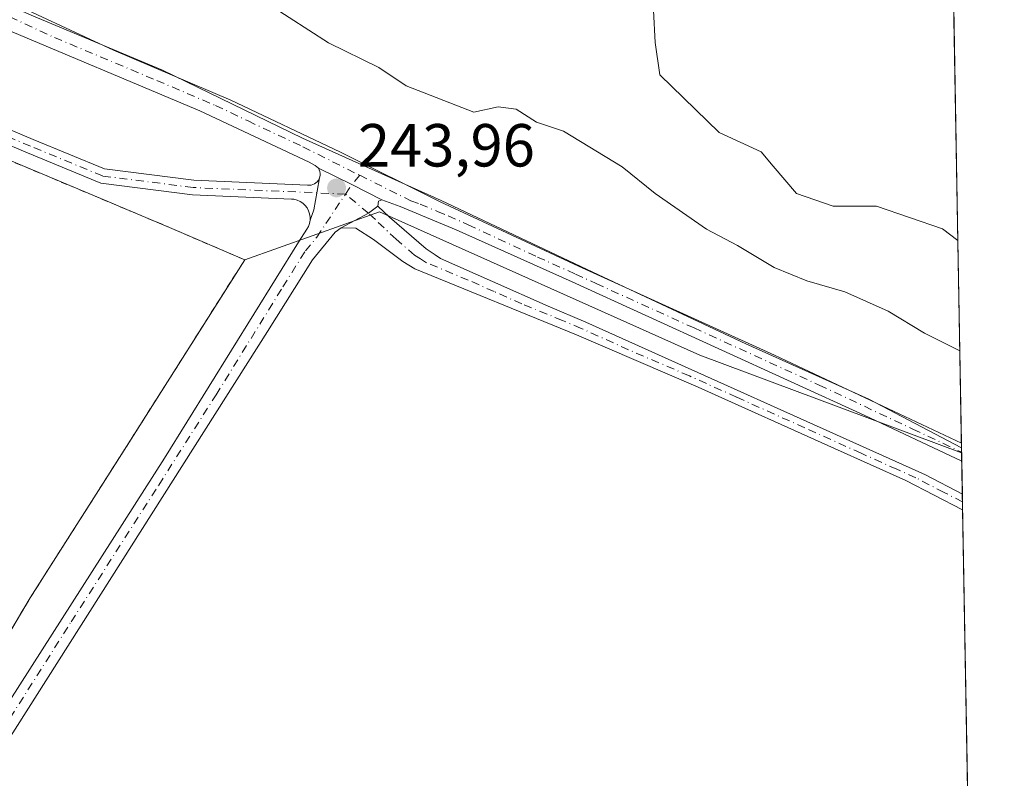
# Model space of a CAD drawing. Units: metres. Extents: x 622461 to 625952, y 4650842 to 4653218.
# Drawn here: x 625790 to 625952, y 4651246 to 4651371 of the extents above; entities that cross this region are included whole.
import ezdxf

# ---------------------------------------------------------------- set-up
doc = ezdxf.new("R2010")
doc.units = ezdxf.units.M
doc.header["$MEASUREMENT"] = 0
doc.linetypes.add('DGN Style 2', pattern=[1.6480167562047852, 0.988810053722871, -0.6592067024819142])
doc.linetypes.add('DGN Style 4', pattern=[2.6384748266838614, 1.318413404963828, -0.6592067024819142, 0.001648016756204785, -0.6592067024819142])
for name, color, linetype, lineweight in [('Arbolado forestal CxS', 92, 'Continuous', 0), ('Camino Cxs', 7, 'Continuous', 0), ('Camino eje', 30, 'DGN Style 4', 13), ('Comarca CxS', 21, 'Continuous', 0), ('Comunidad Autónoma CxS', 142, 'Continuous', 0), ('Corriente natural Cxs', 4, 'Continuous', 13), ('Cultivos herbáceos CxS', 92, 'Continuous', 0), ('Curva de nivel normal', 30, 'Continuous', 0), ('Espacio natural protegido', 121, 'Continuous', 13), ('Espacio natural protegido CxS', 121, 'Continuous', 0), ('Instalación de tratamiento de aguas CxS', 135, 'Continuous', 0), ('Municipio CxS', 4, 'Continuous', 0), ('Núcleo urbano CxS', 7, 'Continuous', 0), ('Pista no pavimentada Cxs', 111, 'Continuous', 0), ('Pista no pavimentada eje', 91, 'DGN Style 4', 0), ('Provincia CxS', 1, 'Continuous', 0), ('Punto de cota en terreno', 7, 'Continuous', 0), ('Rótulo de punto de cota en terreno', 7, 'Continuous', 0), ('Suelo desnudo CxS', 253, 'Continuous', 0), ('Valla', 7, 'DGN Style 2', 0), ('Vegetación y arbolados urbanos CxS', 151, 'Continuous', 0)]:
    doc.layers.add(name, color=color, linetype=linetype, lineweight=lineweight)
doc.styles.add('Style-Arial', font='txt')

# ---------------------------------------------------------------- blocks, each defined once
blk = doc.blocks.new('*U19')
at = {"layer": 'Suelo desnudo CxS', "color": 253, "linetype": 'Continuous', "lineweight": 0}
blk.add_polyline3d([(625943.1133000003, 4651418.412900001, 236.9680999999982), (625944.5955999997, 4651335.0318, 235.6079999999929), (625942.0500999996, 4651336.974400001, 235.5418999999966), (625931.2022000002, 4651340.678500001, 235.5319000000018), (625928.0022, 4651340.678500001, 236.0693000000028), (625924.0585000003, 4651340.678500001, 236.5771999999997), (625917.9730000002, 4651342.7952, 236.7228000000032), (625914.1557, 4651347.306600001, 236.1876000000047), (625912.1522000004, 4651349.6744, 236.0877000000037), (625905.273, 4651352.849400001, 236.276199999993), (625895.4834000003, 4651362.374399999, 235.9134000000049), (625894.6896000003, 4651367.666099999, 236.299199999994), (625894.4249999998, 4651372.957800001, 236.2271000000037)], dxfattribs=at)
blk = doc.blocks.new('*U22')
at = {"layer": 'Corriente natural Cxs', "color": 4, "linetype": 'Continuous', "lineweight": 13}
blk.add_polyline3d([(625943.1133000003, 4651418.412900001, 236.9680999999982), (625944.5955999997, 4651335.0318, 235.6079999999929), (625942.0500999996, 4651336.974400001, 235.5418999999966), (625931.2022000002, 4651340.678500001, 235.5319000000018), (625928.0022, 4651340.678500001, 236.0693000000028), (625924.0585000003, 4651340.678500001, 236.5771999999997), (625917.9730000002, 4651342.7952, 236.7228000000032), (625914.1557, 4651347.306600001, 236.1876000000047), (625912.1522000004, 4651349.6744, 236.0877000000037), (625905.273, 4651352.849400001, 236.276199999993), (625895.4834000003, 4651362.374399999, 235.9134000000049), (625894.6896000003, 4651367.666099999, 236.299199999994), (625894.4249999998, 4651372.957800001, 236.2271000000037)], dxfattribs=at)
blk = doc.blocks.new('*U23')
at = {"layer": 'Espacio natural protegido CxS', "color": 121, "linetype": 'Continuous', "lineweight": 0, "flags": 128}
blk.add_lwpolyline([(625942.3089000003, 4651463.660000001), (625945.2029999989, 4651300.8617), (625929.9169999998, 4651308.904999999), (625909.6499999998, 4651317.977), (625884.4060000004, 4651329.793), (625859.4169999999, 4651341.611), (625836.5999999995, 4651351.927), (625813.519999999, 4651363.130000001), (625791.8569999993, 4651372.187000002), (625769.2960000008, 4651382.252), (625744.5710000015, 4651392.930000001), (625725.4509999994, 4651401.632), (625707.9930000001, 4651408.952999999), (625688.497, 4651417.015000001), (625669.7420000008, 4651424.294), (625656.424900001, 4651430.495899999), (625625.5214999994, 4651441.036900002), (625599.0630999996, 4651452.255299999)], dxfattribs=at)
blk = doc.blocks.new('5PATER')
at = {"layer": 'Vegetación y arbolados urbanos CxS', "linetype": 'Continuous', "lineweight": 0}
h = blk.add_hatch(color=51, dxfattribs=at)
edge = h.paths.add_edge_path()
edge.add_ellipse((0, 0), major_axis=(-0.1095731443231308, -0.1110710700762829), ratio=0.9994222409660322, start_angle=0, end_angle=360)

msp = doc.modelspace()

# ---------------------------------------------------------------- linework, layer by layer
at = {"layer": 'Arbolado forestal CxS', "color": 92, "linetype": 'Continuous', "lineweight": 0, "extrusion": (-0.004035084518445912, 0.2269468278421231, 0.9738987911612412), "elevation": 1053309.449697228, "flags": 128}
msp.add_lwpolyline([(-708532.732815445, -4518323.233239237), (-708532.7328154452, -4518288.941197971)], dxfattribs=at)
at = {"layer": 'Arbolado forestal CxS', "color": 92, "linetype": 'Continuous', "lineweight": 0, "extrusion": (-0.0005997544834850602, 0.03395655415543443, 0.9994231299727102), "elevation": 157810.0138962415, "flags": 128}
msp.add_lwpolyline([(-707987.9488803213, -4636837.656226341), (-707987.9488803215, -4636836.160430335)], dxfattribs=at)
at = {"layer": 'Arbolado forestal CxS', "color": 92, "linetype": 'Continuous', "lineweight": 0, "extrusion": (-0.0006013870691815152, 0.03356491408483224, 0.9994363585922171), "elevation": 155987.3596901073, "flags": 128}
msp.add_lwpolyline([(-709169.3635352047, -4636717.294849883), (-709169.3635352046, -4636717.205485181)], dxfattribs=at)
at = {"layer": 'Arbolado forestal CxS', "color": 92, "linetype": 'Continuous', "lineweight": 0}
for points in [[(625675.5301000001, 4651397.0001, 244.2042999999976), (625675.5383000001, 4651396.9966, 244.203800000003), (625731.6902000001, 4651372.640100001, 244.2026999999944), (625758.4401000004, 4651361.170100001, 244.1986000000034), (625781.7801999999, 4651350.970100001, 244.1728000000003), (625802.3000999996, 4651342.390100001, 244.1855000000069), (625815.0500999996, 4651337.0101, 243.751099999994), (625827.0500999996, 4651331.850099999, 243.085500000001)], [(625894.4249999998, 4651372.957800001, 236.2271000000037), (625894.6896000003, 4651367.666099999, 236.299199999994), (625895.4834000003, 4651362.374399999, 235.9134000000049), (625905.273, 4651352.849400001, 236.276199999993), (625912.1522000004, 4651349.6744, 236.0877000000037), (625914.1557, 4651347.306600001, 236.1876000000047), (625917.9730000002, 4651342.7952, 236.7228000000032), (625924.0585000003, 4651340.678500001, 236.5771999999997), (625928.0022, 4651340.678500001, 236.0693000000028), (625931.2022000002, 4651340.678500001, 235.5319000000018), (625942.0500999996, 4651336.974400001, 235.5418999999966), (625944.5955999997, 4651335.0318, 235.6079999999929), (625945.2174000005, 4651300.056100001, 243.4455000000016), (625902.0941000005, 4651316.126499999, 243.357600000003), (625849.2616999998, 4651339.7785, 243.8782999999967), (625827.0500999996, 4651331.850099999, 243.085500000001), (625815.0500999996, 4651337.0101, 243.751099999994), (625802.3000999996, 4651342.390100001, 244.1855000000069), (625781.7801999999, 4651350.970100001, 244.1728000000003)], [(625944.5955999997, 4651335.0318, 235.6079999999929), (625942.0500999996, 4651336.974400001, 235.5418999999966), (625931.2022000002, 4651340.678500001, 235.5319000000018), (625928.0022, 4651340.678500001, 236.0693000000028), (625924.0585000003, 4651340.678500001, 236.5771999999997), (625917.9730000002, 4651342.7952, 236.7228000000032), (625914.1557, 4651347.306600001, 236.1876000000047), (625912.1522000004, 4651349.6744, 236.0877000000037), (625905.273, 4651352.849400001, 236.276199999993), (625895.4834000003, 4651362.374399999, 235.9134000000049), (625894.6896000003, 4651367.666099999, 236.299199999994), (625894.4249999998, 4651372.957800001, 236.2271000000037)], [(625945.2174000005, 4651300.056100001, 243.4455000000016), (625902.0941000005, 4651316.126499999, 243.357600000003), (625849.2616999998, 4651339.7785, 243.8782999999967), (625827.0500999996, 4651331.850099999, 243.085500000001)]]:
    msp.add_polyline3d(points, dxfattribs=at)
at = {"layer": 'Camino Cxs', "color": 7, "linetype": 'Continuous', "lineweight": 0, "extrusion": (0.4657545866844849, 0.8795985800888383, 0.09684525227425628), "elevation": 4382829.700019332, "flags": 128}
msp.add_lwpolyline([(1623530.37292033, -426211.341579409), (1623524.257260543, -426213.7350299405), (1623518.720105266, -426214.3909129508)], dxfattribs=at)
at = {"layer": 'Camino Cxs', "color": 7, "linetype": 'Continuous', "lineweight": 0, "extrusion": (-0.04889404364140872, -0.232662202221209, 0.9713277882125937), "elevation": -1112553.423353239, "flags": 128}
msp.add_lwpolyline([(-344120.5428506988, 4546473.622592449), (-344116.648968643, 4546476.996385943), (-344115.3828979412, 4546478.505150096)], dxfattribs=at)
at = {"layer": 'Camino Cxs', "color": 7, "linetype": 'Continuous', "lineweight": 0, "extrusion": (0.008906847228787, -0.5073509819906433, 0.8616934774881222), "elevation": -2354054.102276295, "flags": 128}
msp.add_lwpolyline([(707492.5312323202, 3998036.767036692), (707492.5312323201, 3998033.296010302)], dxfattribs=at)
at = {"layer": 'Camino Cxs', "color": 7, "linetype": 'Continuous', "lineweight": 0, "extrusion": (0.001852546781126991, -0.1042777104946425, 0.9945464932140776), "elevation": -483625.028594599, "flags": 128}
msp.add_lwpolyline([(708466.1465581697, 4614165.026448902), (708466.1465581697, 4614162.439535241)], dxfattribs=at)
at = {"layer": 'Camino Cxs', "color": 7, "linetype": 'Continuous', "lineweight": 0}
for points in [[(625676.9789000005, 4651423.822100001, 246.6174000000028), (625691.8901000004, 4651417.0101, 247.0976999999984), (625705.2301000003, 4651410.1601, 249.8858999999939), (625728.4401000004, 4651400.5801, 253.7173999999941), (625765.3000999996, 4651384.720100001, 249.3145999999979), (625785.7801000001, 4651375.610099999, 248.7250000000058), (625805.4301000005, 4651366.4301, 248.6852999999974), (625824.7801000001, 4651358.1501, 247.8246999999974), (625842.8501000004, 4651349.600099999, 246.960699999996), (625859.2701000003, 4651341.4101, 247.2666000000027), (625882.0701000001, 4651330.790100001, 246.6494999999995), (625914.3601000002, 4651316.130100001, 252.7704999999987), (625945.1896000003, 4651301.640100001, 247.366599999994)], [(625839.2137000002, 4651346.942100001, 248.3337000000029), (625838.6677000001, 4651347.424100001, 249.0954999999958), (625837.6741000004, 4651347.9319, 249.9643000000069), (625819.6801000005, 4651356.440099999, 245.991399999999), (625785.9401000004, 4651370.5801, 245.219299999997), (625732.8000999996, 4651393.850099999, 245.1512999999977), (625710.3501000004, 4651403.4901, 250.8776000000071), (625701.2801000001, 4651407.7601, 245.5130999999965), (625696.6401000004, 4651409.590100001, 244.3396000000066), (625686.0401, 4651413.050100001, 244.6361999999936), (625684.3101000005, 4651412.860099999, 244.4483000000037), (625682.3701, 4651411.9301, 244.2624999999971), (625680.5286999998, 4651409.887700001, 244.2497000000003)], [(625673.6716999998, 4651399.5647, 244.2774000000063), (625675.2812999999, 4651400.4005, 244.2850999999937), (625681.1979, 4651399.878500001, 244.210500000001), (625687.9177000001, 4651397.256100001, 244.1989000000031), (625701.5893000001, 4651390.420299999, 244.1508000000031), (625750.1316999998, 4651369.4805, 244.2192000000068), (625792.1920999996, 4651351.704100001, 244.1239999999962), (625803.9461000003, 4651346.845699999, 244.1518999999971), (625818.6599000003, 4651344.967300001, 244.1156000000047), (625837.3951000003, 4651344.162900001, 245.985400000005), (625837.6917000003, 4651344.142700001, 245.9471999999951), (625837.9879000002, 4651344.1711, 245.928899999999), (625838.2753, 4651344.246900001, 245.9600999999966), (625838.5466999998, 4651344.3685, 246.0359999999928), (625838.7949000001, 4651344.532500001, 246.1508999999933), (625839.0131000001, 4651344.7345, 246.2997000000032), (625839.1957, 4651344.9693, 246.478099999993), (625839.3377, 4651345.2305, 246.6827000000048), (625839.3865, 4651345.371099999, 246.7978000000003)], [(625837.8349000001, 4651338.3729, 244.0829999999987), (625837.8391000006, 4651338.9045, 244.0852000000014), (625837.7555000001, 4651339.429500001, 244.0880999999936), (625837.5867, 4651339.933700001, 244.0899000000063), (625837.3369000005, 4651340.402899999, 244.0886000000028), (625837.0131000001, 4651340.8245, 244.0858000000007), (625836.6243000004, 4651341.186899999, 244.0822000000044), (625836.1809, 4651341.4803, 244.0779000000039), (625835.6952999998, 4651341.6965, 244.0730999999942), (625835.1501000002, 4651341.847899999, 244.0676999999996), (625834.7742999997, 4651341.8731, 244.0641000000033), (625818.4561000001, 4651342.573899999, 244.1355999999942), (625803.3249000004, 4651344.5055, 244.271900000007), (625791.2664999999, 4651349.489700001, 244.1728000000003), (625749.1892999997, 4651367.2733, 244.2302999999956), (625700.5765000005, 4651388.2435, 244.1995000000024), (625686.9426999995, 4651395.0603, 244.2051000000065), (625680.6451000003, 4651397.517899999, 244.2085999999981), (625675.7669000003, 4651397.9483, 244.2465999999986), (625671.1228, 4651395.536900001, 244.0212000000029)], [(625785.7801000001, 4651375.610099999, 248.7250000000058), (625805.4301000005, 4651366.4301, 248.6852999999974), (625824.7801000001, 4651358.1501, 247.8246999999974), (625842.8501000004, 4651349.600099999, 246.960699999996), (625859.2701000003, 4651341.4101, 247.2666000000027), (625882.0701000001, 4651330.790100001, 246.6494999999995), (625914.3601000002, 4651316.130100001, 252.7704999999987), (625945.1901000004, 4651301.640100001, 247.366599999994), (625945.2424, 4651298.649, 245.6049999999959), (625945.2401000002, 4651298.6501, 245.6052000000054), (625929.1601, 4651306.2601, 248.9922999999981), (625881.0500999996, 4651328.210100001, 245.4814999999944), (625861.9101, 4651336.800100001, 246.8904000000039), (625858.3601000002, 4651338.2601, 246.3928000000014), (625852.6501000002, 4651340.620100001, 245.2606999999989), (625849.6501000002, 4651341.7501, 245.2986999999994), (625844.7269000001, 4651344.2851, 245.9514999999956), (625839.2137000002, 4651346.942100001, 248.3337000000029), (625838.6677000001, 4651347.424100001, 249.0954999999958), (625837.6741000004, 4651347.9319, 249.9643000000069), (625819.6801000005, 4651356.440099999, 245.991399999999), (625785.9401000004, 4651370.5801, 245.219299999997)], [(625750.1316999998, 4651369.4805, 244.2192000000068), (625792.1920999996, 4651351.704100001, 244.1239999999962), (625803.9461000003, 4651346.845699999, 244.1518999999971), (625818.6599000003, 4651344.967300001, 244.1156000000047), (625837.3951000003, 4651344.162900001, 245.985400000005), (625837.6917000003, 4651344.142700001, 245.9471999999951), (625837.9879000002, 4651344.1711, 245.928899999999), (625838.2753, 4651344.246900001, 245.9600999999966), (625838.5466999998, 4651344.3685, 246.0359999999928), (625838.7949000001, 4651344.532500001, 246.1508999999933), (625839.0131000001, 4651344.7345, 246.2997000000032), (625839.1957, 4651344.9693, 246.478099999993), (625839.3377, 4651345.2305, 246.6827000000048), (625839.3865, 4651345.371099999, 246.7978000000003), (625839.0088999998, 4651343.172300001, 244.7888999999996), (625838.4530999997, 4651340.1031, 244.0913), (625837.8349000001, 4651338.3729, 244.0829999999987), (625837.8391000006, 4651338.9045, 244.0852000000014), (625837.7555000001, 4651339.429500001, 244.0880999999936), (625837.5867, 4651339.933700001, 244.0899000000063), (625837.3369000005, 4651340.402899999, 244.0886000000028), (625837.0131000001, 4651340.8245, 244.0858000000007), (625836.6243000004, 4651341.186899999, 244.0822000000044), (625836.1809, 4651341.4803, 244.0779000000039), (625835.6952999998, 4651341.6965, 244.0730999999942), (625835.1501000002, 4651341.847899999, 244.0676999999996), (625834.7742999997, 4651341.8731, 244.0641000000033), (625818.4561000001, 4651342.573899999, 244.1355999999942), (625803.3249000004, 4651344.5055, 244.271900000007), (625791.2664999999, 4651349.489700001, 244.1728000000003), (625749.1892999997, 4651367.2733, 244.2302999999956)], [(625837.8349000001, 4651338.3729, 244.0829999999987), (625838.4530999997, 4651340.1031, 244.0913), (625839.0088999998, 4651343.172300001, 244.7888999999996), (625839.3865, 4651345.371099999, 246.7978000000003)], [(625945.2421000004, 4651298.649599999, 245.6052999999956), (625929.1601, 4651306.2601, 248.9922999999981), (625881.0500999996, 4651328.210100001, 245.4814999999944), (625861.9101, 4651336.800100001, 246.8904000000039), (625858.3601000002, 4651338.2601, 246.3928000000014), (625852.6501000002, 4651340.620100001, 245.2606999999989), (625849.6501000002, 4651341.7501, 245.2986999999994)], [(625848.9801000003, 4651340.700099999, 245.0610000000015), (625850.9101, 4651338.9101, 244.8606), (625856.9401000004, 4651333.6601, 244.0810000000056), (625858.4401000004, 4651332.6801, 243.8215000000055), (625859.3501000004, 4651332.090100001, 243.7347000000009), (625867.9200999998, 4651328.300100001, 242.9704999999958), (625877.0701000001, 4651324.2401, 242.8720999999932), (625883.2801000001, 4651321.600099999, 242.931700000001), (625939.2500999998, 4651296.380100001, 243.1557999999932), (625945.3388, 4651293.2303, 242.9119999999967)], [(625945.3844999997, 4651290.6579, 242.642200000002), (625945.3800999997, 4651290.6601, 242.6420000000071), (625936.0401, 4651295.470100001, 242.6708999999973), (625924.2500999998, 4651300.770099999, 242.5794000000024), (625901.8101000005, 4651310.870100001, 242.2777999999962), (625881.7600999996, 4651319.4901, 242.3141999999934), (625855.0900999998, 4651330.380100001, 242.7571000000025), (625853.1101000002, 4651331.5701, 242.8597000000009), (625848.2937000003, 4651335.1985, 243.6165000000037), (625845.3833, 4651337.0507, 244.0047999999952), (625842.9550999999, 4651337.120100001, 243.9002000000037)]]:
    msp.add_polyline3d(points, dxfattribs=at)
msp.add_polyline3d([(625842.9550999999, 4651337.120100001, 243.9002000000037), (625847.4397, 4651339.5263, 244.7023000000045), (625848.9801000003, 4651340.700099999, 245.0610000000015), (625850.9101, 4651338.9101, 244.8606), (625856.9401000004, 4651333.6601, 244.0810000000056), (625858.4401000004, 4651332.6801, 243.8215000000055), (625859.3501000004, 4651332.090100001, 243.7347000000009), (625867.9200999998, 4651328.300100001, 242.9704999999958), (625877.0701000001, 4651324.2401, 242.8720999999932), (625883.2801000001, 4651321.600099999, 242.931700000001), (625939.2500999998, 4651296.380100001, 243.1557999999932), (625945.3387000002, 4651293.2303, 242.9119999999967), (625945.3844, 4651290.6579, 242.642200000002), (625945.3800999997, 4651290.6601, 242.6420000000071), (625936.0401, 4651295.470100001, 242.6708999999973), (625924.2500999998, 4651300.770099999, 242.5794000000024), (625901.8101000005, 4651310.870100001, 242.2777999999962), (625881.7600999996, 4651319.4901, 242.3141999999934), (625855.0900999998, 4651330.380100001, 242.7571000000025), (625853.1101000002, 4651331.5701, 242.8597000000009), (625848.2937000003, 4651335.1985, 243.6165000000037), (625845.3833, 4651337.0507, 244.0047999999952)], close=True, dxfattribs=at)
at = {"layer": 'Camino eje', "color": 30, "linetype": 'DGN Style 4', "lineweight": 13}
for points in [[(625678.2984999996, 4651416.7499, 244.3111000000063), (625683.5903000003, 4651416.3531, 244.7831000000006), (625694.2651000004, 4651413.300100001, 245.2427000000025), (625700.9351000005, 4651409.8751, 246.3310999999958), (625703.2550999997, 4651408.960100001, 247.3542000000016), (625707.7901, 4651406.825099999, 249.9033000000054), (625719.3951000003, 4651402.0351, 251.7376999999979), (625730.6201, 4651397.215100001, 248.4916999999987), (625749.0500999996, 4651389.2851, 249.9728999999934), (625775.6201, 4651377.6501, 246.7620000000024), (625785.8601000002, 4651373.095100001, 246.462400000004), (625795.6851000005, 4651368.505100001, 250.8503999999957), (625812.5551000005, 4651361.4351, 246.4412000000011), (625822.2301000003, 4651357.295100001, 246.5834000000032), (625827.6124999998, 4651354.7501, 248.4131000000052), (625836.6475000001, 4651350.475099999, 251.4621999999945), (625846.0263, 4651345.786900001, 247.4815999999992)], [(625843.6649000002, 4651342.692299999, 244.6349999999948), (625818.5581, 4651343.7707, 244.1255999999994), (625803.6355, 4651345.6757, 244.2106000000058), (625791.7292999999, 4651350.596899999, 244.1518000000069), (625749.6605000002, 4651368.376900001, 244.2277999999933), (625701.0828999998, 4651389.331900001, 244.1784000000043), (625687.4303000001, 4651396.158299999, 244.2097999999969), (625680.9215000002, 4651398.6983, 244.2103000000061), (625675.5241, 4651399.174500001, 244.2654000000039), (625668.4331, 4651395.4923, 244.1527999999962)], [(625846.0263, 4651345.786900001, 247.4815999999992), (625854.4600999998, 4651341.5801, 245.6217000000034), (625855.9600999998, 4651341.015100001, 245.7976999999955), (625858.8151000004, 4651339.835100001, 246.7505999999994), (625860.5900999998, 4651339.1051, 247.4651000000013), (625863.8925000001, 4651337.6229, 246.9369000000006), (625875.2925000006, 4651332.312899999, 245.2627000000066), (625881.5601000005, 4651329.5001, 246.0868000000046), (625884.9687000001, 4651327.944900001, 246.6659999999974), (625901.1136999996, 4651320.614900001, 246.3123000000051), (625921.7600999996, 4651311.1951, 251.4309000000067), (625937.1750999996, 4651303.950099999, 249.9370000000054), (625945.2158000004, 4651300.145500001, 246.4832000000024)], [(625945.3616000004, 4651291.9442, 242.5878999999986), (625942.3151000004, 4651293.520099999, 242.6778000000049), (625937.6451000003, 4651295.925100001, 242.8163000000059), (625934.5455, 4651297.321699999, 242.5590999999986), (625928.6505000005, 4651299.971700001, 242.9758000000002), (625919.3519000001, 4651304.161699999, 243.9446000000025), (625908.1319000004, 4651309.2117, 243.1901999999973), (625900.3384999996, 4651312.723300001, 242.448000000004), (625890.3135000002, 4651317.033299999, 242.4858999999997), (625882.5201000003, 4651320.545100001, 242.5780999999988), (625879.4151, 4651321.8651, 242.5075999999972), (625872.7474999997, 4651324.5875, 242.4967000000034), (625868.1725000005, 4651326.617500001, 242.6303000000044), (625863.8875000002, 4651328.512499999, 242.8714000000036), (625856.9924999997, 4651331.3825, 243.2032000000036), (625856.0151000004, 4651332.020099999, 243.2782000000007), (625855.0251000002, 4651332.6151, 243.3426999999938), (625852.0100999996, 4651335.2401, 243.9449000000022), (625848.5850999998, 4651338.4801, 244.5693000000028), (625847.4397, 4651339.5263, 244.7023000000045), (625843.6649000002, 4651342.692299999, 244.6349999999948)]]:
    msp.add_polyline3d(points, dxfattribs=at)
at = {"layer": 'Comarca CxS', "color": 21, "linetype": 'Continuous', "lineweight": 0, "flags": 128}
msp.add_lwpolyline([(624085.4567711882, 4650871.765028255), (622501.2900009004, 4650844.019983514), (622473.8886367278, 4652430.131080048), (622464.5225000007, 4652972.284299999), (622461.4036999989, 4653152.812700001), (622461.3300009021, 4653157.079983489), (622483.4260000006, 4653157.4671), (622546.8509999998, 4653158.578299999), (623771.2588360644, 4653180.029748344), (624798.6257000002, 4653198.029100002), (624811.0773999993, 4653198.247199999), (625911.1300009273, 4653217.51998349), (625918.9938000003, 4652775.170600001), (625919.3339999998, 4652756.033700001), (625942.3089000003, 4651463.660000001), (625945.2029999989, 4651300.8617), (625952.2500009257, 4650904.459983515), (625319.2938342162, 4650893.374410018), (624764.0534743402, 4650883.649948609)], close=True, dxfattribs=at)
at = {"layer": 'Comunidad Autónoma CxS', "color": 142, "linetype": 'Continuous', "lineweight": 0, "flags": 128}
msp.add_lwpolyline([(624085.4567711882, 4650871.765028255), (622501.2900009004, 4650844.019983514), (622473.8886367278, 4652430.131080048), (622464.5225000007, 4652972.284299999), (622461.4036999989, 4653152.812700001), (622461.3300009021, 4653157.079983489), (622483.4260000006, 4653157.4671), (622546.8509999998, 4653158.578299999), (623771.2588360644, 4653180.029748344), (624798.6257000002, 4653198.029100002), (624811.0773999993, 4653198.247199999), (625911.1300009273, 4653217.51998349), (625918.9938000003, 4652775.170600001), (625919.3339999998, 4652756.033700001), (625942.3089000003, 4651463.660000001), (625945.2029999989, 4651300.8617), (625952.2500009257, 4650904.459983515), (625319.2938342162, 4650893.374410018), (624764.0534743402, 4650883.649948609)], close=True, dxfattribs=at)
at = {"layer": 'Corriente natural Cxs', "color": 4, "linetype": 'Continuous', "lineweight": 13, "extrusion": (0.0002898522831292991, -0.01630452824360502, 0.9998670303317374), "elevation": -75420.8152533926, "flags": 128}
msp.add_lwpolyline([(708521.3350281687, 4638944.632846232), (708521.3350281687, 4638861.227481161)], dxfattribs=at)
at = {"layer": 'Corriente natural Cxs', "color": 4, "linetype": 'Continuous', "lineweight": 13}
msp.add_polyline3d([(625944.5955999997, 4651335.0317, 235.6079999999929), (625942.0500999996, 4651336.974400001, 235.5418999999966), (625931.2022000002, 4651340.678500001, 235.5319000000018), (625928.0022, 4651340.678500001, 236.0693000000028), (625924.0585000003, 4651340.678500001, 236.5771999999997), (625917.9730000002, 4651342.7952, 236.7228000000032), (625914.1557, 4651347.306600001, 236.1876000000047), (625912.1522000004, 4651349.6744, 236.0877000000037), (625905.273, 4651352.849400001, 236.276199999993), (625895.4834000003, 4651362.374399999, 235.9134000000049), (625894.6896000003, 4651367.666099999, 236.299199999994), (625894.4249999998, 4651372.957800001, 236.2271000000037)], dxfattribs=at)
at = {"layer": 'Cultivos herbáceos CxS', "color": 92, "linetype": 'Continuous', "lineweight": 0, "extrusion": (-0.000607400401438753, 0.03430958428622213, 0.9994110683251707), "elevation": 159447.27406624, "flags": 128}
msp.add_lwpolyline([(-708178.6314205587, -4636750.939935687), (-708178.6314205588, -4636749.532386344)], dxfattribs=at)
at = {"layer": 'Cultivos herbáceos CxS', "color": 92, "linetype": 'Continuous', "lineweight": 0, "extrusion": (0.002535348707282296, -0.1423815051548252, 0.9898086072553518), "elevation": -660430.9009349592, "flags": 128}
msp.add_lwpolyline([(708657.3097426037, 4592169.691521803), (708657.3097426037, 4592164.215554968)], dxfattribs=at)
at = {"layer": 'Cultivos herbáceos CxS', "color": 92, "linetype": 'Continuous', "lineweight": 0, "extrusion": (0.003069927446167325, -0.1731681485790968, 0.9848874899516002), "elevation": -803295.1844322257, "flags": 128}
msp.add_lwpolyline([(708292.2392725252, 4569395.506042267), (708292.2392725252, 4569394.200002647)], dxfattribs=at)
at = {"layer": 'Cultivos herbáceos CxS', "color": 92, "linetype": 'Continuous', "lineweight": 0, "extrusion": (0.002779809769021962, -0.1554638822202939, 0.9878376658047833), "elevation": -721128.3553722008, "flags": 128}
msp.add_lwpolyline([(709000.5866028215, 4582970.266959907), (709000.5866028215, 4582968.964614738)], dxfattribs=at)
at = {"layer": 'Cultivos herbáceos CxS', "color": 92, "linetype": 'Continuous', "lineweight": 0, "extrusion": (4.282959663821673e-05, -0.002409398623306363, 0.9999970964777346), "elevation": -10937.71972288708, "flags": 128}
msp.add_lwpolyline([(625945.3735488754, 4651277.805395722), (625948.8997693495, 4651079.436819936)], dxfattribs=at)
at = {"layer": 'Cultivos herbáceos CxS', "color": 92, "linetype": 'Continuous', "lineweight": 0}
for points in [[(625786.6533000004, 4651267.6655, 242.1523000000016), (625791.7000000002, 4651276.130000001, 242.2209000000003), (625808.3300000001, 4651302.27, 242.0166999999929), (625827.0500999996, 4651331.850099999, 243.085500000001), (625849.2616999998, 4651339.7785, 243.8782999999967), (625902.0941000005, 4651316.126499999, 243.357600000003), (625945.2174000005, 4651300.056100001, 243.4455000000016), (625952.25, 4650904.460000001, 242.6328999999969)], [(625945.2174000005, 4651300.056100001, 243.4455000000016), (625902.0941000005, 4651316.126499999, 243.357600000003), (625849.2616999998, 4651339.7785, 243.8782999999967), (625827.0500999996, 4651331.850099999, 243.085500000001)], [(625786.6533000004, 4651267.6655, 242.1523000000016), (625791.7000000002, 4651276.130000001, 242.2209000000003), (625808.3300000001, 4651302.27, 242.0166999999929), (625827.0500999996, 4651331.850099999, 243.085500000001)]]:
    msp.add_polyline3d(points, dxfattribs=at)
at = {"layer": 'Curva de nivel normal', "color": 30, "linetype": 'Continuous', "lineweight": 0, "elevation": 240, "flags": 128}
msp.add_lwpolyline([(625944.9189999999, 4651316.8376), (625939.0800000001, 4651319.7601), (625933.0899999999, 4651323.370100001), (625925.9400000004, 4651326.5601), (625919.6799999997, 4651328.380100001), (625914.3300000001, 4651330.590100001), (625908.2800000003, 4651334.210100001), (625903.1500000004, 4651336.920100001), (625894.6799999997, 4651342.7601), (625889.25, 4651347.1601), (625879.5800000001, 4651353.0701), (625875.1500000004, 4651354.530099999), (625871.8200000003, 4651356.700099999), (625868.8200000003, 4651357.0701), (625864.8399999999, 4651356.220100001), (625853.6399999997, 4651360.520099999), (625849.1699999999, 4651363.550100001), (625840.8899999997, 4651367.620100001), (625831.1500000004, 4651373.880100001)], dxfattribs=at)
at = {"layer": 'Espacio natural protegido', "color": 121, "linetype": 'Continuous', "lineweight": 13, "flags": 128}
msp.add_lwpolyline([(625945.2030424995, 4651300.86167765), (625929.9170000004, 4651308.904999998), (625909.6500000025, 4651317.977000001), (625884.4060000009, 4651329.792999999), (625859.4170000004, 4651341.610999999), (625836.6, 4651351.927000001), (625813.5199999996, 4651363.13), (625791.8569999998, 4651372.187000001), (625769.2960000014, 4651382.251999999), (625744.5710000019, 4651392.930000002), (625725.4510000022, 4651401.632000002), (625707.9930000008, 4651408.953000001), (625688.4970000006, 4651417.015000001), (625669.7420000012, 4651424.293999999)], dxfattribs=at)
at = {"layer": 'Instalación de tratamiento de aguas CxS', "color": 135, "linetype": 'Continuous', "lineweight": 0}
for points in [[(625651.3201000001, 4651315.420100001, 242.7507000000041), (625644.5701000001, 4651335.5101, 242.9327000000048), (625661.4600999998, 4651363.800100001, 242.8993000000046), (625659.7200999996, 4651367.940099999, 243.3656000000047), (625667.6401000004, 4651382.0601, 243.054999999993), (625668.9401000004, 4651384.380100001, 243.1594999999943), (625675.5301000001, 4651397.0001, 244.1591000000044), (625731.6901000004, 4651372.640100001, 244.6113999999943), (625758.4401000004, 4651361.170100001, 244.3383000000031), (625781.7801000001, 4651350.970100001, 244.9924000000028), (625802.3000999996, 4651342.390100001, 244.3772999999928), (625815.0500999996, 4651337.0101, 243.616599999994), (625827.0500999996, 4651331.850099999, 242.997000000003), (625808.3201000001, 4651302.2601, 242.1624000000011), (625791.6901000004, 4651276.120100001, 242.3669999999984), (625779.0900999998, 4651254.970100001, 242.6052000000054), (625768.2001, 4651238.550100001, 242.4977000000072)], [(625781.7801000001, 4651350.970100001, 244.9924000000028), (625802.3000999996, 4651342.390100001, 244.3772999999928), (625815.0500999996, 4651337.0101, 243.616599999994), (625827.0500999996, 4651331.850099999, 242.997000000003), (625808.3201000001, 4651302.2601, 242.1624000000011), (625791.6901000004, 4651276.120100001, 242.3669999999984), (625779.0900999998, 4651254.970100001, 242.6052000000054)]]:
    msp.add_polyline3d(points, dxfattribs=at)
at = {"layer": 'Municipio CxS', "color": 4, "linetype": 'Continuous', "lineweight": 0, "flags": 128}
msp.add_lwpolyline([(625919.3339999998, 4652756.033700001), (625942.3089000003, 4651463.660000001), (625945.2029999989, 4651300.8617), (625952.2500009257, 4650904.459983515), (625319.2938342162, 4650893.374410018), (625350.5210000002, 4651013.381), (625388.3020000001, 4651077.540999998), (625447.9390000007, 4651178.811000001), (625542.9349999985, 4651149.414999999), (625561.9910000007, 4651191.632999999), (625584.0390000008, 4651240.286), (625656.8920000007, 4651397.000000001), (625669.7420000008, 4651424.294), (625680.091000001, 4651446.278999999), (625699.6649999995, 4651488.34), (625706.4079999994, 4651503.036), (625669.3880000003, 4651522.131), (625613.8779999996, 4651553.061000001), (625564.1760000006, 4651578.098999999), (625499.0980000007, 4651606.686000001), (625433.2350000005, 4651632.862000001), (625364.934000001, 4651656.642999998)], dxfattribs=at)
at = {"layer": 'Núcleo urbano CxS', "color": 7, "linetype": 'Continuous', "lineweight": 0}
for points in [[(625675.5301000001, 4651397.0001, 244.2042999999976), (625675.5383000001, 4651396.9966, 244.203800000003), (625731.6902000001, 4651372.640100001, 244.2026999999944), (625758.4401000004, 4651361.170100001, 244.1986000000034), (625781.7801999999, 4651350.970100001, 244.1728000000003), (625802.3000999996, 4651342.390100001, 244.1855000000069), (625815.0500999996, 4651337.0101, 243.751099999994), (625827.0500999996, 4651331.850099999, 243.085500000001)], [(625781.7801999999, 4651350.970100001, 244.1728000000003), (625802.3000999996, 4651342.390100001, 244.1855000000069), (625815.0500999996, 4651337.0101, 243.751099999994), (625827.0500999996, 4651331.850099999, 243.085500000001), (625808.3300000001, 4651302.27, 242.0166999999929), (625791.7000000002, 4651276.130000001, 242.2209000000003), (625786.6533000004, 4651267.6655, 242.1523000000016)], [(625786.6533000004, 4651267.6655, 242.1523000000016), (625791.7000000002, 4651276.130000001, 242.2209000000003), (625808.3300000001, 4651302.27, 242.0166999999929), (625827.0500999996, 4651331.850099999, 243.085500000001)]]:
    msp.add_polyline3d(points, dxfattribs=at)
at = {"layer": 'Pista no pavimentada Cxs', "color": 111, "linetype": 'Continuous', "lineweight": 0, "extrusion": (0.4657545866844849, 0.8795985800888383, 0.09684525227425628), "elevation": 4382829.700019332, "flags": 128}
msp.add_lwpolyline([(1623530.37292033, -426211.341579409), (1623524.257260543, -426213.7350299405), (1623518.720105266, -426214.3909129508)], dxfattribs=at)
at = {"layer": 'Pista no pavimentada Cxs', "color": 111, "linetype": 'Continuous', "lineweight": 0, "extrusion": (-0.03169823000459903, -0.201399587205214, 0.9789961330302307), "elevation": -956376.488098948, "flags": 128}
msp.add_lwpolyline([(-104932.1351178021, 4593582.608482864), (-104932.6327917945, 4593582.290646997), (-104932.6337207664, 4593581.4425942)], dxfattribs=at)
at = {"layer": 'Pista no pavimentada Cxs', "color": 111, "linetype": 'Continuous', "lineweight": 0, "extrusion": (-0.04889404364140872, -0.232662202221209, 0.9713277882125937), "elevation": -1112553.423353239, "flags": 128}
msp.add_lwpolyline([(-344120.5428506988, 4546473.622592449), (-344116.648968643, 4546476.996385943), (-344115.3828979412, 4546478.505150096)], dxfattribs=at)
at = {"layer": 'Pista no pavimentada Cxs', "color": 111, "linetype": 'Continuous', "lineweight": 0}
for points in [[(625784.9801000003, 4651254.0601, 243.8317999999999), (625813.8601000002, 4651299.1601, 243.6869000000006), (625835.9001000002, 4651334.770099999, 244.0847999999969), (625837.3086999999, 4651336.882900001, 244.0932999999932), (625837.5658999998, 4651337.348099999, 244.0887999999977), (625837.7429000001, 4651337.849500001, 244.0832999999984), (625837.8349000001, 4651338.3729, 244.0829999999987), (625838.4530999997, 4651340.1031, 244.0913), (625839.0088999998, 4651343.172300001, 244.7888999999996), (625839.3865, 4651345.371099999, 246.7978000000003), (625839.4354999998, 4651345.511499999, 246.9109999999928), (625839.4863, 4651345.804500001, 247.1607999999979), (625839.4890999999, 4651346.1019, 247.4303999999975), (625839.4435000002, 4651346.3957, 247.7176000000036), (625839.3509000001, 4651346.678300001, 248.0200000000041), (625839.2137000002, 4651346.942100001, 248.3337000000029), (625844.7269000001, 4651344.2851, 245.9514999999956), (625849.6501000002, 4651341.7501, 245.2986999999994), (625849.1101000002, 4651341.520099999, 245.2339000000065), (625848.9801000003, 4651340.700099999, 245.0610000000015), (625847.4397, 4651339.5263, 244.7023000000045), (625842.9550999999, 4651337.120100001, 243.9002000000037), (625841.9600999998, 4651336.4101, 243.8139999999985), (625838.2100999998, 4651331.870100001, 243.9195999999938), (625830.8101000005, 4651320.040100001, 243.6306000000041), (625785.9401000004, 4651249.380100001, 243.8332999999984)], [(625839.3865, 4651345.371099999, 246.7978000000003), (625839.4354999998, 4651345.511499999, 246.9109999999928), (625839.4863, 4651345.804500001, 247.1607999999979), (625839.4890999999, 4651346.1019, 247.4303999999975), (625839.4435000002, 4651346.3957, 247.7176000000036), (625839.3509000001, 4651346.678300001, 248.0200000000041), (625839.2137000002, 4651346.942100001, 248.3337000000029)], [(625837.8349000001, 4651338.3729, 244.0829999999987), (625838.4530999997, 4651340.1031, 244.0913), (625839.0088999998, 4651343.172300001, 244.7888999999996), (625839.3865, 4651345.371099999, 246.7978000000003)], [(625620.7100999998, 4651296.120100001, 244.0757000000012), (625622.2200999996, 4651293.370100001, 244.075800000006), (625624.7901, 4651290.690099999, 244.0356000000029), (625639.9200999998, 4651280.9901, 243.9189000000042), (625706.6700999998, 4651240.2501, 243.3558000000048), (625743.7401000002, 4651216.8201, 243.4723999999987), (625752.5701000001, 4651212.040100001, 243.662599999996), (625754.3101000005, 4651211.7501, 243.7777999999962), (625756.0701000001, 4651211.890100001, 243.8647000000055), (625758.5000999998, 4651212.880100001, 243.8919000000024), (625760.4301000005, 4651214.6801, 243.8242000000027), (625784.9801000003, 4651254.0601, 243.8317999999999), (625813.8601000002, 4651299.1601, 243.6869000000006), (625835.9001000002, 4651334.770099999, 244.0847999999969), (625837.3086999999, 4651336.882900001, 244.0932999999932), (625837.5658999998, 4651337.348099999, 244.0887999999977), (625837.7429000001, 4651337.849500001, 244.0832999999984), (625837.8349000001, 4651338.3729, 244.0829999999987)], [(625842.9550999999, 4651337.120100001, 243.9002000000037), (625841.9600999998, 4651336.4101, 243.8139999999985), (625838.2100999998, 4651331.870100001, 243.9195999999938), (625830.8101000005, 4651320.040100001, 243.6306000000041), (625785.9401000004, 4651249.380100001, 243.8332999999984), (625762.1501000002, 4651211.270099999, 243.8812999999937), (625759.6901000004, 4651209.5801, 243.8162000000011), (625757.8501000004, 4651208.840100001, 243.9660000000004), (625755.9101, 4651208.440099999, 243.9952000000048), (625752.9401000004, 4651208.470100001, 243.9630999999936), (625751.9600999998, 4651208.6601, 243.9094000000041), (625750.5800999999, 4651209.4101, 243.8169000000053), (625713.7401000002, 4651231.640100001, 243.875), (625655.4600999998, 4651267.770099999, 244.0607000000018), (625628.3300999999, 4651284.090100001, 245.0516000000061), (625623.5100999996, 4651286.5801, 244.4367999999959), (625620.5500999996, 4651287.190099999, 244.3028000000049), (625616.7401000002, 4651287.0601, 244.1772000000055), (625614.6501000002, 4651286.550100001, 244.0697999999975)]]:
    msp.add_polyline3d(points, dxfattribs=at)
at = {"layer": 'Pista no pavimentada eje', "color": 91, "linetype": 'DGN Style 4', "lineweight": 0, "extrusion": (-0.3993452107200881, -0.4615488978052342, 0.7921464622212876), "elevation": -2396556.092831914, "flags": 128}
msp.add_lwpolyline([(-2570136.546453524, 3110887.006255486), (-2570136.546453524, 3110884.499255364)], dxfattribs=at)
at = {"layer": 'Pista no pavimentada eje', "color": 91, "linetype": 'DGN Style 4', "lineweight": 0, "extrusion": (-0.3143397922736412, -0.4714504909776261, 0.8239690100667133), "elevation": -2389403.791951691, "flags": 128}
msp.add_lwpolyline([(-2059611.69051254, 3474970.272860663), (-2059611.69051254, 3474972.596226345)], dxfattribs=at)
at = {"layer": 'Pista no pavimentada eje', "color": 91, "linetype": 'DGN Style 4', "lineweight": 0}
msp.add_polyline3d([(625785.4600999998, 4651251.720100001, 243.9961999999941), (625798.4512999998, 4651272.178300001, 243.9753000000055), (625812.8913000004, 4651294.7283, 243.9725999999937), (625822.3350999998, 4651309.600099999, 243.9953999999998), (625833.3551000003, 4651327.405099999, 243.9985000000015), (625837.0551000005, 4651333.3201, 244.1132999999973), (625838.9301000005, 4651335.590100001, 243.979800000001), (625843.6649000002, 4651342.692299999, 244.6349999999948)], dxfattribs=at)
at = {"layer": 'Provincia CxS', "color": 1, "linetype": 'Continuous', "lineweight": 0, "flags": 128}
msp.add_lwpolyline([(624085.4567711882, 4650871.765028255), (622501.2900009004, 4650844.019983514), (622473.8886367278, 4652430.131080048), (622464.5225000007, 4652972.284299999), (622461.4036999989, 4653152.812700001), (622461.3300009021, 4653157.079983489), (622483.4260000006, 4653157.4671), (622546.8509999998, 4653158.578299999), (623771.2588360644, 4653180.029748344), (624798.6257000002, 4653198.029100002), (624811.0773999993, 4653198.247199999), (625911.1300009273, 4653217.51998349), (625918.9938000003, 4652775.170600001), (625919.3339999998, 4652756.033700001), (625942.3089000003, 4651463.660000001), (625945.2029999989, 4651300.8617), (625952.2500009257, 4650904.459983515), (625319.2938342162, 4650893.374410018), (624764.0534743402, 4650883.649948609)], close=True, dxfattribs=at)
at = {"layer": 'Suelo desnudo CxS', "color": 253, "linetype": 'Continuous', "lineweight": 0, "extrusion": (-0.000165875289375224, 0.009330036790161748, 0.9999564605015974), "elevation": 43528.89597088002, "flags": 128}
msp.add_lwpolyline([(625943.9414115769, 4651169.858111414), (625944.626071185, 4651131.3495353)], dxfattribs=at)
at = {"layer": 'Suelo desnudo CxS', "color": 253, "linetype": 'Continuous', "lineweight": 0}
msp.add_polyline3d([(625944.5955999997, 4651335.0318, 235.6079999999929), (625942.0500999996, 4651336.974400001, 235.5418999999966), (625931.2022000002, 4651340.678500001, 235.5319000000018), (625928.0022, 4651340.678500001, 236.0693000000028), (625924.0585000003, 4651340.678500001, 236.5771999999997), (625917.9730000002, 4651342.7952, 236.7228000000032), (625914.1557, 4651347.306600001, 236.1876000000047), (625912.1522000004, 4651349.6744, 236.0877000000037), (625905.273, 4651352.849400001, 236.276199999993), (625895.4834000003, 4651362.374399999, 235.9134000000049), (625894.6896000003, 4651367.666099999, 236.299199999994), (625894.4249999998, 4651372.957800001, 236.2271000000037)], dxfattribs=at)
at = {"layer": 'Valla', "color": 7, "linetype": 'DGN Style 2', "lineweight": 0}
msp.add_polyline3d([(625646.2600999996, 4651304.4301, 242.9106000000029), (625639.4600999998, 4651288.5801, 242.6460999999981), (625664.3000999996, 4651273.280099999, 242.478099999993), (625688.9801000003, 4651258.0701, 243.0328000000009), (625709.5301000001, 4651245.280099999, 242.3888000000007), (625754.9401000004, 4651217.530099999, 242.453800000003), (625768.2001, 4651238.550100001, 242.4977000000072), (625779.0900999998, 4651254.970100001, 242.6052000000054), (625791.6901000004, 4651276.120100001, 242.3669999999984), (625808.3201000001, 4651302.2601, 242.1624000000011), (625827.0500999996, 4651331.850099999, 242.997000000003), (625815.0500999996, 4651337.0101, 243.616599999994), (625802.3000999996, 4651342.390100001, 244.3772999999928), (625781.7801000001, 4651350.970100001, 244.9924000000028), (625758.4401000004, 4651361.170100001, 244.3383000000031), (625731.6901000004, 4651372.640100001, 244.6113999999943), (625675.5301000001, 4651397.0001, 244.1591000000044), (625668.9401000004, 4651384.380100001, 243.1594999999943), (625667.6401000004, 4651382.0601, 243.054999999993), (625659.7200999996, 4651367.940099999, 243.3656000000047), (625661.4600999998, 4651363.800100001, 242.8993000000046), (625644.5701000001, 4651335.5101, 242.9327000000048), (625651.3201000001, 4651315.420100001, 242.7507000000041)], dxfattribs=at)

# ---------------------------------------------------------------- block references
at = {"layer": 'Corriente natural Cxs', "color": 4, "linetype": 'Continuous', "lineweight": 13}
msp.add_blockref('*U22', (0, 0), dxfattribs=at)
at = {"layer": 'Espacio natural protegido CxS', "color": 121, "linetype": 'Continuous', "lineweight": 0}
msp.add_blockref('*U23', (0, 0), dxfattribs=at)
at = {"layer": 'Punto de cota en terreno', "color": 7, "linetype": 'Continuous', "lineweight": 0, "xscale": 10, "yscale": 10, "zscale": 10}
msp.add_blockref('5PATER', (625842.1900000004, 4651343.710000001, 243.9600000000064), dxfattribs=at)
at = {"layer": 'Suelo desnudo CxS', "color": 253, "linetype": 'Continuous', "lineweight": 0}
msp.add_blockref('*U19', (0, 0), dxfattribs=at)

# ---------------------------------------------------------------- texts
at = {"layer": 'Rótulo de punto de cota en terreno', "color": 7, "linetype": 'Continuous', "lineweight": 0, "style": 'Style-Arial'}
msp.add_text('243,96', height=7.000000000000002, dxfattribs=at).set_placement((625845.7177999998, 4651347.2378))

doc.saveas('drawing.dxf')
